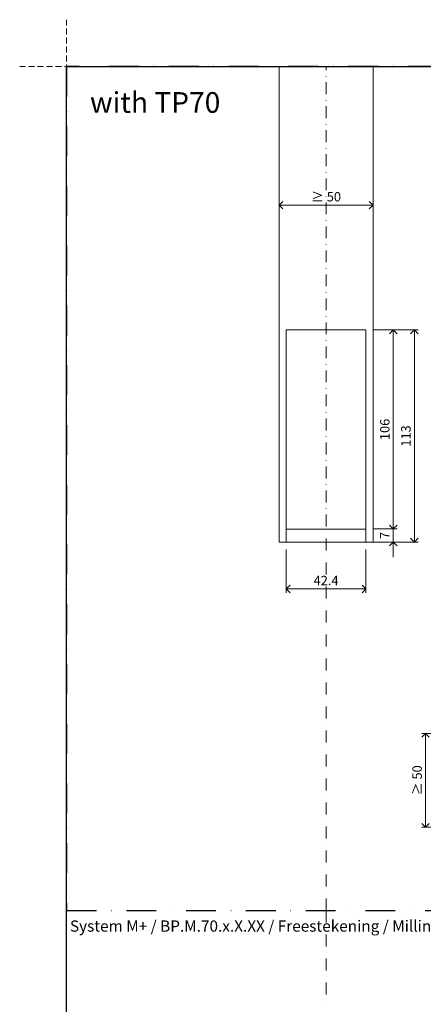
# Model space of a CAD drawing. Units: millimetres. Extents: x 13823 to 19488, y 320 to 1618.
# Drawn here: x 17128 to 17343, y 1093 to 1618 of the extents above; entities that cross this region are included whole.
import ezdxf

# ---------------------------------------------------------------- set-up
doc = ezdxf.new("R2010")
doc.units = ezdxf.units.MM
doc.header["$LTSCALE"] = 0.25
doc.header["$PDMODE"] = 35
doc.header["$PDSIZE"] = -10
doc.linetypes.add('DASHDOTX2', pattern=[50.8, 25.4, -12.7, 0, -12.7])
doc.linetypes.add('DASHED', pattern=[19.05, 12.7, -6.35])
doc.layers.get('0').update_dxf_attribs({"lineweight": 20})
doc.layers.get('Defpoints').update_dxf_attribs({"color": 3})
doc.layers.add('FJ defpoints', color=2, linetype='DASHDOTX2', plot=False)
for name, color, linetype, lineweight in [('FJ hulplijnen', 252, 'Continuous', 20), ('FJ maatvoering', 250, 'Continuous', 18), ('FJ sparingen', 251, 'Continuous', 20)]:
    doc.layers.add(name, color=color, linetype=linetype, lineweight=lineweight)
doc.layers.add('FJ text', color=179, linetype='Continuous')
doc.styles.add('BTS--_HC04_Algemeen$0$BTS--_isocp', font='isocp.shx')
doc.styles.get("Standard").update_dxf_attribs({"font": 'txt', "height": 2.5})
doc.dimstyles.new('Copy of FritsJurgens', dxfattribs={"dimscale": 15, "dimtxt": 2.5, "dimasz": 2, "dimexe": 1, "dimexo": 2, "dimgap": 1, "dimtad": 1, "dimdec": 1, "dimzin": 12, "dimdsep": 46, "dimtxsty": 'Standard', "dimblk": 'OPEN90', "dimcen": -1, "dimclrd": 256, "dimclre": 8, "dimclrt": 7, "dimadec": 1, "dimazin": 3, "dimtfac": 0.5, "dimtdec": 1, "dimtix": 1, "dimtmove": 0, "dimatfit": 3, "dimldrblk": 'OPEN30', "dimfxl": 3, "dimtvp": 78.125, "dimtolj": 1, "dimtzin": 13, "dimlwd": -1, "dimlwe": -1, "dimarcsym": 0})

# ---------------------------------------------------------------- blocks, each defined once
blk = doc.blocks.new('_Open90')
at = {"color": 0, "linetype": 'ByBlock', "lineweight": -2}
for p, q in [((-0.5, 0.5), (0, 0)), ((0, 0), (-1, 0)), ((0, 0), (-0.5, -0.5))]:
    blk.add_line(p, q, dxfattribs=at)
blk = doc.blocks.new('*D523')
at = {"layer": 'Defpoints', "color": 0, "transparency": 16777216}
for p in [(17269.6, 1339.73), (17312, 1339.73, 12.02), (17312, 1314.73)]:
    blk.add_point(p, dxfattribs=at)
at = {"layer": 'FJ maatvoering', "color": 8, "transparency": 16777216}
for p, q in [((17269.6, 1335.73), (17269.6, 1312.73)), ((17312, 1335.73), (17312, 1312.73))]:
    blk.add_line(p, q, dxfattribs=at)
at = {"layer": 'FJ maatvoering', "transparency": 16777216}
blk.add_line((17273.6, 1314.73), (17308, 1314.73), dxfattribs=at)
at = {"layer": 'FJ maatvoering', "transparency": 16777216, "xscale": 4, "yscale": 4, "zscale": 4, "rotation": 180}
blk.add_blockref('_Open90', (17269.6, 1314.73), dxfattribs=at)
at = {"layer": 'FJ maatvoering', "transparency": 16777216, "xscale": 4, "yscale": 4, "zscale": 4}
blk.add_blockref('_Open90', (17312, 1314.73), dxfattribs=at)
at = {"layer": 'FJ maatvoering', "color": 7, "transparency": 16777216, "insert": (17290.8, 1319.23), "char_height": 5, "attachment_point": 5}
blk.add_mtext('\\A1;42.4', dxfattribs=at)
blk = doc.blocks.new('_Open30')
at = {"color": 0, "linetype": 'ByBlock', "lineweight": -2}
for p, q in [((-1, 0.268), (0, 0)), ((0, 0), (-1, -0.268)), ((0, 0), (-1, 0))]:
    blk.add_line(p, q, dxfattribs=at)
blk = doc.blocks.new('*D524')
at = {"layer": 'Defpoints', "color": 0, "transparency": 16777216}
for p in [(17311.8, 1346.75), (17326.59, 1346.75), (17311.8, 1339.73)]:
    blk.add_point(p, dxfattribs=at)
at = {"layer": 'FJ maatvoering', "transparency": 16777216}
for p, q in [((17326.59, 1350.75), (17326.59, 1354.75)), ((17326.59, 1339.73), (17326.59, 1346.75)), ((17326.59, 1335.73), (17326.59, 1331.73))]:
    blk.add_line(p, q, dxfattribs=at)
at = {"layer": 'FJ maatvoering', "color": 8, "transparency": 16777216}
for p, q in [((17315.8, 1346.75), (17328.59, 1346.75)), ((17315.8, 1339.73), (17328.59, 1339.73))]:
    blk.add_line(p, q, dxfattribs=at)
at = {"layer": 'FJ maatvoering', "transparency": 16777216, "xscale": 4, "yscale": 4, "zscale": 4}
for p, rotation in [((17326.59, 1346.75), 270), ((17326.59, 1339.73), 90)]:
    blk.add_blockref('_Open90', p, dxfattribs=dict(at, rotation=rotation))
at = {"layer": 'FJ maatvoering', "color": 7, "transparency": 16777216, "insert": (17322.09, 1343.24), "char_height": 5, "attachment_point": 5, "rotation": 90}
blk.add_mtext('\\A1;7', dxfattribs=at)
blk = doc.blocks.new('*D491')
at = {"layer": 'Defpoints', "color": 0, "transparency": 16777216}
for p in [(17312, 1452.81), (17326.59, 1452.81), (17311.8, 1346.75)]:
    blk.add_point(p, dxfattribs=at)
at = {"layer": 'FJ maatvoering', "color": 8, "transparency": 16777216}
for p, q in [((17316, 1452.81), (17328.59, 1452.81)), ((17315.8, 1346.75), (17328.59, 1346.75))]:
    blk.add_line(p, q, dxfattribs=at)
at = {"layer": 'FJ maatvoering', "transparency": 16777216}
blk.add_line((17326.59, 1350.75), (17326.59, 1448.81), dxfattribs=at)
at = {"layer": 'FJ maatvoering', "transparency": 16777216, "xscale": 4, "yscale": 4, "zscale": 4}
for p, rotation in [((17326.59, 1452.81), 90), ((17326.59, 1346.75), 270)]:
    blk.add_blockref('_Open90', p, dxfattribs=dict(at, rotation=rotation))
at = {"layer": 'FJ maatvoering', "color": 7, "transparency": 16777216, "insert": (17322.09, 1399.78), "char_height": 5, "attachment_point": 5, "rotation": 90}
blk.add_mtext('\\A1;106', dxfattribs=at)
blk = doc.blocks.new('*D492')
at = {"layer": 'Defpoints', "color": 0, "transparency": 16777216}
for p in [(17312, 1452.81, -20.23), (17312, 1339.73, -8.2), (17337.83, 1339.73)]:
    blk.add_point(p, dxfattribs=at)
at = {"layer": 'FJ maatvoering', "color": 8, "transparency": 16777216}
for p, q in [((17316, 1452.81), (17339.83, 1452.81)), ((17316, 1339.73), (17339.83, 1339.73))]:
    blk.add_line(p, q, dxfattribs=at)
at = {"layer": 'FJ maatvoering', "transparency": 16777216}
blk.add_line((17337.83, 1448.81), (17337.83, 1343.73), dxfattribs=at)
at = {"layer": 'FJ maatvoering', "transparency": 16777216, "xscale": 4, "yscale": 4, "zscale": 4}
for p, rotation in [((17337.83, 1452.81), 90), ((17337.83, 1339.73), 270)]:
    blk.add_blockref('_Open90', p, dxfattribs=dict(at, rotation=rotation))
at = {"layer": 'FJ maatvoering', "color": 7, "transparency": 16777216, "insert": (17333.33, 1396.27), "char_height": 5, "attachment_point": 5, "rotation": 90}
blk.add_mtext('\\A1;113', dxfattribs=at)
blk = doc.blocks.new('*D493')
at = {"layer": 'Defpoints', "color": 0, "transparency": 16777216}
for p in [(17265.8, 1519.33), (17315.8, 1519.33), (17315.8, 1519.33)]:
    blk.add_point(p, dxfattribs=at)
at = {"layer": 'FJ maatvoering', "color": 8, "transparency": 16777216}
for p, q in [((17265.8, 1523.33), (17265.8, 1521.33)), ((17315.8, 1523.33), (17315.8, 1521.33))]:
    blk.add_line(p, q, dxfattribs=at)
at = {"layer": 'FJ maatvoering', "transparency": 16777216}
blk.add_line((17269.8, 1519.33), (17311.8, 1519.33), dxfattribs=at)
at = {"layer": 'FJ maatvoering', "transparency": 16777216, "xscale": 4, "yscale": 4, "zscale": 4, "rotation": 180}
blk.add_blockref('_Open90', (17265.8, 1519.33), dxfattribs=at)
at = {"layer": 'FJ maatvoering', "transparency": 16777216, "xscale": 4, "yscale": 4, "zscale": 4}
blk.add_blockref('_Open90', (17315.8, 1519.33), dxfattribs=at)
at = {"layer": 'FJ maatvoering', "color": 7, "transparency": 16777216, "insert": (17290.8, 1523.83), "char_height": 5, "attachment_point": 5}
blk.add_mtext('\\A1;{\\fArial|b0|i0|c0|p34;≥} 50', dxfattribs=at)
blk = doc.blocks.new('*D494')
at = {"layer": 'Defpoints', "color": 0, "transparency": 16777216}
for p in [(17343.81, 1237.75), (17375.7, 1237.75, -20), (17375.7, 1187.75)]:
    blk.add_point(p, dxfattribs=at)
at = {"layer": 'FJ maatvoering', "color": 8, "transparency": 16777216}
for p, q in [((17371.7, 1237.75), (17341.81, 1237.75)), ((17371.7, 1187.75), (17341.81, 1187.75))]:
    blk.add_line(p, q, dxfattribs=at)
at = {"layer": 'FJ maatvoering', "transparency": 16777216}
blk.add_line((17343.81, 1191.75), (17343.81, 1233.75), dxfattribs=at)
at = {"layer": 'FJ maatvoering', "transparency": 16777216, "xscale": 4, "yscale": 4, "zscale": 4}
for p, rotation in [((17343.81, 1237.75), 90), ((17343.81, 1187.75), 270)]:
    blk.add_blockref('_Open90', p, dxfattribs=dict(at, rotation=rotation))
at = {"layer": 'FJ maatvoering', "color": 7, "transparency": 16777216, "insert": (17339.31, 1212.75), "char_height": 5, "attachment_point": 5, "rotation": 90}
blk.add_mtext('\\A1;{\\fArial|b0|i0|c0|p34;≥} 50', dxfattribs=at)

msp = doc.modelspace()

# ---------------------------------------------------------------- linework, layer by layer
at = {"layer": 'Defpoints'}
msp.add_lwpolyline([(17152.518, 1593.212), (18412.518, 1593.212), (18412.518, 593.255), (17152.518, 593.255)], close=True, dxfattribs=at)
at = {"layer": 'FJ defpoints', "color": 2, "linetype": 'DASHED', "lineweight": 9}
for p, q in [((17152.518, 1618.212), (17152.518, 319.589)), ((17127.518, 1593.212), (18437.564, 1593.212))]:
    msp.add_line(p, q, dxfattribs=at)
at = {"layer": 'FJ defpoints', "linetype": 'DASHDOTX2', "ltscale": 2.5}
msp.add_lwpolyline([(17152.518, 1143.286), (17732.518, 1143.286), (17732.518, 1593.212), (17152.518, 1593.212)], close=True, dxfattribs=at)
at = {"layer": 'FJ hulplijnen', "linetype": 'DASHDOTX2'}
for p, q in [((17290.839, 1143.286), (17290.839, 1593.11, -18.956)), ((17290.839, 1143.27, -19.407), (17290.839, 1093.237, -19.407))]:
    msp.add_line(p, q, dxfattribs=at)
at = {"layer": 'FJ hulplijnen', "color": 155, "elevation": -20}
msp.add_lwpolyline([(17265.841, 1593.212), (17265.841, 1339.729), (17315.841, 1339.729), (17315.841, 1593.212)], dxfattribs=at)
at = {"layer": 'FJ sparingen', "lineweight": 18, "extrusion": (0, 1, 0)}
for p, q in [((17312.003, 1452.808, -20), (17269.603, 1452.808, -20)), ((17269.603, 1452.808, -20), (17269.603, 1339.729, -7.977)), ((17269.603, 1452.808, -20), (17269.603, 1339.729, -7.977)), ((17312.003, 1339.729, -7.977), (17312.003, 1452.808, -20)), ((17312.003, 1339.729, -7.977), (17312.003, 1452.808, -20))]:
    msp.add_line(p, q, dxfattribs=at)
at = {"layer": 'FJ sparingen', "lineweight": 18}
msp.add_line((17312.003, 1346.634, 0.095), (17269.603, 1346.634, 0.095), dxfattribs=at)

# ---------------------------------------------------------------- texts
at = {"layer": 'FJ text', "color": 1, "insert": (17164.986, 1579.591), "char_height": 11, "attachment_point": 1}
msp.add_mtext_dynamic_manual_height_columns('with TP70', width=94.18909, gutter_width=12.5, heights=[0], dxfattribs=at)
at = {"layer": 'FJ text', "insert": (17154.286, 1138.005), "char_height": 6, "width": 263.54796, "attachment_point": 1, "style": 'BTS--_HC04_Algemeen$0$BTS--_isocp'}
msp.add_mtext('System M+ / BP.M.70.x.X.XX / Freestekening / Milling drawing', dxfattribs=at)

# ---------------------------------------------------------------- dimensions: what is measured, and where the dimension line sits
at = {"layer": 'FJ maatvoering'}
dim = msp.add_linear_dim(base=(17315.803, 1519.335, -20), p1=(17265.803, 1519.335, -20), p2=(17315.803, 1519.335, -20), text='{\\fArial|b0|i0|c0|p34;≥} <>', dimstyle='Copy of FritsJurgens', dxfattribs=at)
dim.commit()
dim.dimension.update_dxf_attribs({"geometry": '*D493', "text_midpoint": (17290.803, 1523.835, -20)})
for base, p1, p2, override, picture, middle in [((17326.594, 1452.808, -20), (17311.803, 1346.745, -20), (17312.003, 1452.808, -20), {"dimscale": 0, "dimdec": 0}, '*D491', (17322.094, 1399.777, -20)), ((17337.829, 1339.729, 0.226), (17312.003, 1452.808, -20), (17312.003, 1339.729, -7.977), {"dimscale": 0, "dimdec": 0}, '*D492', (17333.329, 1396.268, 0.226)), ((17326.594, 1346.745, -20), (17311.803, 1339.729, -20), (17311.803, 1346.745, -20), {"dimscale": 0, "dimtix": 1, "dimtofl": 1, "dimtmove": 0, "dimatfit": 3}, '*D524', (17322.094, 1343.237, -20))]:
    dim = msp.add_linear_dim(base=base, p1=p1, p2=p2, angle=90, dimstyle='Copy of FritsJurgens', override=override, dxfattribs=at)
    dim.commit()
    dim.dimension.update_dxf_attribs({"geometry": picture, "text_midpoint": middle})
dim = msp.add_linear_dim(base=(17312.003, 1314.729, -20), p1=(17269.603, 1339.729, -20), p2=(17312.003, 1339.729, -7.977), dimstyle='Copy of FritsJurgens', override={"dimscale": 0, "dimtix": 1, "dimtofl": 1, "dimtmove": 0, "dimatfit": 3}, dxfattribs=at)
dim.commit()
dim.dimension.update_dxf_attribs({"geometry": '*D523', "text_midpoint": (17290.803, 1319.229, -20)})
dim = msp.add_linear_dim(base=(17343.814, 1237.754, -20), p1=(17375.697, 1187.754, -20), p2=(17375.697, 1237.754, -40), angle=90, text='{\\fArial|b0|i0|c0|p34;≥} <>', dimstyle='Copy of FritsJurgens', dxfattribs=at)
dim.commit()
dim.dimension.update_dxf_attribs({"geometry": '*D494', "text_midpoint": (17339.314, 1212.754, -20)})

doc.saveas('drawing.dxf')
